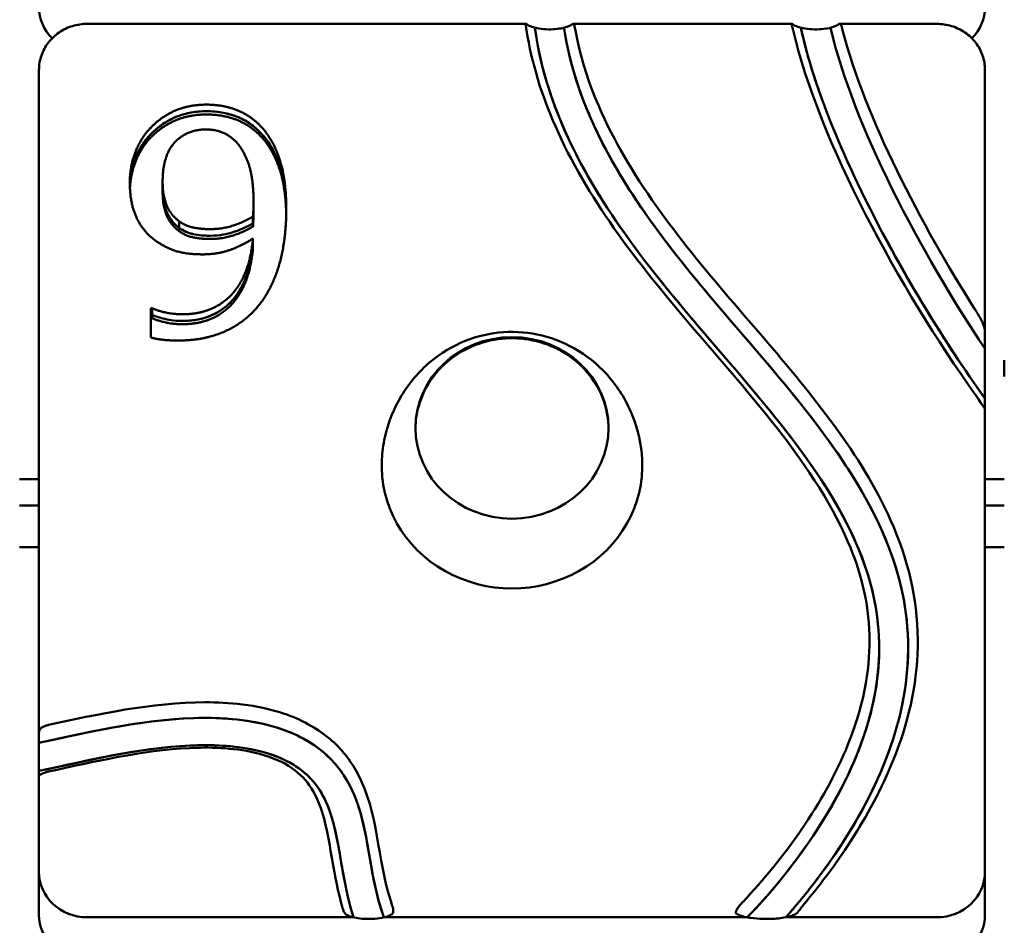
# Model space of a CAD drawing. Units: millimetres. Extents: x 240 to 1190, y 169 to 907.
# Drawn here: x 714 to 816, y 446 to 540 of the extents above; entities that cross this region are included whole.
import ezdxf

# ---------------------------------------------------------------- set-up
doc = ezdxf.new("R2010")
doc.units = ezdxf.units.MM
doc.header["$LTSCALE"] = 9.090909
doc.layers.add('Widoczne (ISO)', color=7, linetype='Continuous', lineweight=50)

msp = doc.modelspace()

# ---------------------------------------------------------------- linework, layer by layer
at = {"layer": 'Widoczne (ISO)'}
for p, q in [((766.57, 539.43), (721.1, 539.43)), ((794.11, 539.43), (771.43, 539.43)), ((809.1, 539.43), (799.04, 539.43)), ((716.1, 534.67), (716.1, 466.09)), ((814.1, 507.56), (814.1, 534.67)), ((728.91, 523.09), (728.91, 522.41)), ((728.91, 522.41), (728.91, 522.07)), ((738.33, 520.96), (738.33, 520.28)), ((738.33, 520.28), (738.33, 519.94)), ((738.27, 519.48), (738.27, 518.79)), ((730.61, 519), (730.61, 518.32)), ((730.61, 518.32), (730.61, 517.98)), ((738.27, 518.79), (738.27, 518.45)), ((738.27, 517.21), (738.27, 516.53)), ((738.27, 516.53), (738.27, 516.19)), ((727.68, 506.97), (727.68, 510)), ((727.68, 510), (727.82, 510)), ((727.68, 509.31), (727.82, 509.31)), ((727.82, 509.31), (727.68, 509.31)), ((727.82, 510), (727.82, 509.31)), ((727.82, 509.31), (727.82, 508.97)), ((727.68, 508.97), (727.82, 508.97)), ((814.1, 451.98), (814.1, 499.67)), ((714.1, 492.3), (716.1, 492.3)), ((814.1, 492.3), (816.1, 492.3)), ((714.1, 489.57), (716.1, 489.57)), ((814.1, 489.57), (816.1, 489.57)), ((716.1, 485.25), (714.1, 485.25)), ((816.1, 485.25), (814.1, 485.25)), ((716.1, 461.67), (716.1, 451.98)), ((716.1, 451.64), (716.1, 451.98)), ((814.1, 451.64), (814.1, 451.98)), ((716.1, 447.19), (716.1, 451.64)), ((814.1, 447.19), (814.1, 451.64)), ((721.1, 446.94), (748.69, 446.94)), ((721.1, 446.94), (748.69, 446.94)), ((751.84, 446.94), (789.48, 446.94)), ((751.84, 446.94), (789.48, 446.94)), ((793.46, 446.94), (809.1, 446.94)), ((793.46, 446.94), (809.1, 446.94))]:
    msp.add_line(p, q, dxfattribs=at)
for centre, major_axis, start_param, end_param in [((721.1, 541.16), (-5, 0), 0, 0.755951), ((809.1, 541.16), (5, 0), 5.527234, 6.283185), ((765.1, 493.67), (-13.5, 0), 6.231717, 9.476246), ((721.1, 451.64), (-5, 0), 0, 1.570796), ((721.1, 451.64), (-5, 0), 0, 1.570796), ((809.1, 451.64), (5, 0), 4.712389, 6.283185), ((809.1, 451.64), (5, 0), 4.712389, 6.283185), ((721.1, 447.19), (-5, 0), 0, 0.755951), ((809.1, 447.19), (5, 0), 5.527234, 6.283185)]:
    msp.add_ellipse(centre, major_axis=major_axis, ratio=0.939693, start_param=start_param, end_param=end_param, dxfattribs=at)
msp.add_ellipse((765.1, 497.6), major_axis=(-10, 0), ratio=0.939693, dxfattribs=at)
for points, degree, knots in [([(721.1, 539.43), (720.59, 539.43), (720.07, 539.36), (719.08, 539.05), (718.61, 538.83), (717.76, 538.25), (717.39, 537.9), (716.76, 537.09), (716.52, 536.64), (716.19, 535.68), (716.1, 535.18), (716.1, 534.67)], 3, [4.712389, 4.712389, 4.712389, 4.712389, 5.026548, 5.026548, 5.340708, 5.340708, 5.654867, 5.654867, 5.969026, 5.969026, 6.283185, 6.283185, 6.283185, 6.283185]), ([(766.61, 538.77), (766.61, 538.77), (766.61, 538.77), (766.61, 538.77), (766.61, 538.77), (766.61, 538.78), (766.6, 538.78), (766.6, 538.78), (766.6, 538.78), (766.6, 538.79), (766.59, 538.87), (766.58, 538.94), (766.56, 539.08), (766.55, 539.14), (766.53, 539.26), (766.52, 539.32), (766.53, 539.4), (766.54, 539.42), (766.57, 539.44), (766.6, 539.43), (766.65, 539.39), (766.67, 539.38), (766.68, 539.37)], 3, [0.8366295, 0.8366295, 0.8366295, 0.8366295, 0.8366513, 0.8366513, 0.8366513, 0.8369249, 0.8369249, 0.8373402, 0.8373402, 0.8384934, 0.8384934, 0.864592, 0.864592, 0.8931204, 0.8931204, 0.9262356, 0.9262356, 0.9610813, 0.9610813, 0.9977648, 0.9977648, 1.0105537, 1.0105537, 1.0105537, 1.0105537]), ([(789.04, 448.56), (793.18, 452.91), (797.44, 458.72), (801.81, 469.53), (802.21, 473.26), (802.04, 479.53), (801.25, 482.7), (798.05, 490.13), (795.19, 494.27), (786.79, 504.84), (780.73, 511.08), (773.32, 521.64), (771.22, 525.13), (768.19, 532.03), (767.14, 535.36), (766.61, 538.77)], 3, [0.06697, 0.06697, 0.06697, 0.06697, 1.902274, 1.902274, 3.313726, 3.313726, 4.950732, 4.950732, 7.219382, 7.219382, 10.840646, 10.840646, 12.520152, 12.520152, 13.974424, 13.974424, 13.974424, 13.974424]), ([(766.68, 539.37), (766.74, 539.33), (766.81, 539.28), (767.05, 539.16), (767.25, 539.09), (767.48, 539.03)], 3, [0.0527499, 0.0527499, 0.0527499, 0.0527499, 0.0971635, 0.0971635, 0.1824645, 0.1824645, 0.1824645, 0.1824645]), ([(789.48, 446.94), (793.8, 451.4), (798.21, 457.38), (802.78, 468.54), (803.2, 472.4), (803.06, 478.87), (802.25, 482.16), (799, 489.78), (796.13, 493.96), (787.59, 504.74), (781.37, 511.11), (773.92, 521.84), (771.84, 525.37), (768.91, 532.3), (767.92, 535.63), (767.48, 539.03)], 3, [0.067445, 0.067445, 0.067445, 0.067445, 1.964091, 1.964091, 3.431558, 3.431558, 5.140684, 5.140684, 7.458672, 7.458672, 11.228136, 11.228136, 12.954699, 12.954699, 14.430391, 14.430391, 14.430391, 14.430391]), ([(767.48, 539.03), (767.55, 539.01), (767.62, 539), (767.98, 538.92), (768.29, 538.88), (768.95, 538.85), (769.28, 538.86), (769.88, 538.91), (770.14, 538.95), (770.42, 539.01), (770.46, 539.02), (770.5, 539.03)], 3, [0.0714487, 0.0714487, 0.0714487, 0.0714487, 0.0978234, 0.0978234, 0.1963956, 0.1963956, 0.2954774, 0.2954774, 0.3816512, 0.3816512, 0.3962018, 0.3962018, 0.3962018, 0.3962018]), ([(767.48, 539.03), (767.9, 535.83), (768.93, 531.45), (775.3, 518.96), (780.39, 512.8), (790.76, 500.71), (796.65, 494.14), (801.91, 483.36), (802.94, 479.75), (803.28, 472.41), (802.66, 468.91), (800.24, 461.95), (798.39, 458.51), (794.32, 452.42), (791.99, 449.53), (789.48, 446.94)], 3, [0.049344, 0.049344, 0.049344, 0.049344, 1.037716, 1.037716, 2.293305, 2.293305, 3.778295, 3.778295, 4.563014, 4.563014, 5.315051, 5.315051, 6.101944, 6.101944, 6.839955, 6.839955, 6.839955, 6.839955]), ([(770.5, 539.03), (770.72, 539.09), (770.92, 539.15), (771.16, 539.28), (771.24, 539.32), (771.3, 539.37)], 3, [0.507255, 0.507255, 0.507255, 0.507255, 0.5898836, 0.5898836, 0.6369544, 0.6369544, 0.6369544, 0.6369544]), ([(770.5, 539.03), (770.93, 536.01), (771.96, 531.92), (778.2, 519.95), (783.3, 513.89), (793.76, 501.72), (799.69, 494.99), (804.95, 483.71), (806.03, 479.75), (806.23, 471.58), (805.47, 467.73), (801.66, 457.32), (797.32, 451.27), (793.46, 446.94)], 3, [0.04938, 0.04938, 0.04938, 0.04938, 0.981941, 0.981941, 2.211349, 2.211349, 3.683371, 3.683371, 4.454994, 4.454994, 5.173275, 5.173275, 6.467602, 6.467602, 6.467602, 6.467602]), ([(793.46, 446.94), (797.28, 451.23), (801.51, 457.14), (805.51, 467.72), (806.33, 471.93), (805.9, 480.09), (804.91, 483.7), (801.12, 492.05), (797.86, 496.59), (789.07, 507.41), (783.19, 513.55), (776.34, 523.56), (774.46, 526.8), (771.82, 533.05), (770.93, 536.01), (770.5, 539.03)], 3, [0.064797, 0.064797, 0.064797, 0.064797, 1.814399, 1.814399, 2.906134, 2.906134, 3.872689, 3.872689, 5.195837, 5.195837, 7.113494, 7.113494, 7.97011, 7.97011, 8.683982, 8.683982, 8.683982, 8.683982]), ([(771.3, 539.37), (771.32, 539.39), (771.35, 539.4), (771.41, 539.44), (771.45, 539.44), (771.5, 539.4), (771.52, 539.37), (771.56, 539.29), (771.57, 539.23), (771.59, 539.16), (771.61, 539.08), (771.63, 538.98), (771.65, 538.85), (771.66, 538.82), (771.66, 538.79), (771.66, 538.78), (771.66, 538.78), (771.66, 538.78), (771.66, 538.78), (771.67, 538.78), (771.67, 538.77), (771.67, 538.77), (771.67, 538.77)], 3, [0.584076, 0.584076, 0.584076, 0.584076, 0.601431, 0.601431, 0.6421059, 0.6421059, 0.6662326, 0.6662326, 0.6986405, 0.6986405, 0.6986405, 0.7348874, 0.7348874, 0.7446596, 0.7446596, 0.7455903, 0.7455903, 0.7459622, 0.7459622, 0.7462341, 0.7462341, 0.7462808, 0.7462808, 0.7462808, 0.7462808]), ([(771.67, 538.77), (772.58, 533.71), (774.69, 529.32), (780.32, 519.32), (785.91, 513.05), (796.22, 501.02), (801.3, 494.84), (806.1, 484.08), (807.11, 480.02), (807.17, 471.63), (806.32, 467.67), (802.5, 457.73), (798.72, 452.34), (795.56, 448.56)], 3, [0.050789, 0.050789, 0.050789, 0.050789, 1.699116, 1.699116, 5.664896, 5.664896, 9.607122, 9.607122, 11.93057, 11.93057, 14.118344, 14.118344, 17.628787, 17.628787, 17.628787, 17.628787]), ([(794.22, 538.77), (794.22, 538.77), (794.22, 538.77), (794.22, 538.77), (794.22, 538.78), (794.22, 538.78), (794.22, 538.78), (794.22, 538.78), (794.22, 538.79), (794.21, 538.81), (794.21, 538.83), (794.19, 538.91), (794.18, 538.96), (794.14, 539.09), (794.13, 539.15), (794.1, 539.27), (794.09, 539.32), (794.08, 539.4), (794.09, 539.42), (794.12, 539.44), (794.14, 539.43), (794.19, 539.4), (794.21, 539.39), (794.22, 539.37)], 3, [0.532545, 0.532545, 0.532545, 0.532545, 0.5325988, 0.5325988, 0.5328084, 0.5328084, 0.5331489, 0.5331489, 0.534317, 0.534317, 0.5412702, 0.5412702, 0.5607997, 0.5607997, 0.5884437, 0.5884437, 0.619507, 0.619507, 0.6509069, 0.6509069, 0.6805533, 0.6805533, 0.6945075, 0.6945075, 0.6945075, 0.6945075]), ([(794.22, 539.37), (794.28, 539.33), (794.35, 539.28), (794.6, 539.16), (794.8, 539.09), (795.03, 539.03)], 3, [0.0528224, 0.0528224, 0.0528224, 0.0528224, 0.0962505, 0.0962505, 0.1831739, 0.1831739, 0.1831739, 0.1831739]), ([(795.03, 539.03), (795.1, 539.01), (795.17, 539), (795.54, 538.92), (795.86, 538.88), (796.52, 538.85), (796.87, 538.86), (797.47, 538.91), (797.74, 538.95), (798.02, 539.01), (798.06, 539.02), (798.1, 539.03)], 3, [0.0719085, 0.0719085, 0.0719085, 0.0719085, 0.0981487, 0.0981487, 0.198411, 0.198411, 0.3000586, 0.3000586, 0.3864552, 0.3864552, 0.400398, 0.400398, 0.400398, 0.400398]), ([(814.1, 500.65), (809.82, 506.63), (805.79, 513.26), (798.98, 526.58), (796.3, 533.17), (795.03, 539.03)], 3, [0.088855, 0.088855, 0.088855, 0.088855, 2.378288, 2.378288, 4.864979, 4.864979, 4.864979, 4.864979]), ([(795.03, 539.03), (796.18, 533.72), (798.5, 527.74), (805.17, 514.29), (809.5, 507.07), (814.1, 500.65)], 3, [0.050726, 0.050726, 0.050726, 0.050726, 1.764167, 1.764167, 3.552052, 3.552052, 3.552052, 3.552052]), ([(798.1, 539.03), (798.32, 539.09), (798.52, 539.16), (798.77, 539.28), (798.84, 539.32), (798.91, 539.37)], 3, [0.5116543, 0.5116543, 0.5116543, 0.5116543, 0.5967565, 0.5967565, 0.6421999, 0.6421999, 0.6421999, 0.6421999]), ([(798.91, 539.37), (798.91, 539.38), (798.92, 539.38), (798.98, 539.42), (799.03, 539.44), (799.11, 539.42), (799.15, 539.38), (799.21, 539.26), (799.23, 539.19), (799.29, 539.01), (799.32, 538.91), (799.35, 538.8), (799.35, 538.79), (799.35, 538.78), (799.35, 538.78), (799.35, 538.78), (799.35, 538.78), (799.35, 538.77), (799.35, 538.77), (799.35, 538.77)], 3, [0.1643529, 0.1643529, 0.1643529, 0.1643529, 0.1674537, 0.1674537, 0.2067616, 0.2067616, 0.2438228, 0.2438228, 0.2778946, 0.2778946, 0.3096664, 0.3096664, 0.3123568, 0.3123568, 0.3128222, 0.3128222, 0.3130557, 0.3130557, 0.3131885, 0.3131885, 0.3131885, 0.3131885]), ([(814.1, 534.67), (814.1, 535.18), (814.02, 535.68), (813.69, 536.63), (813.45, 537.08), (812.82, 537.89), (812.45, 538.25), (811.6, 538.83), (811.13, 539.05), (810.15, 539.35), (809.63, 539.43), (809.11, 539.43), (809.11, 539.43), (809.1, 539.43)], 3, [3.141593, 3.141593, 3.141593, 3.141593, 3.454158, 3.454158, 3.768317, 3.768317, 4.082477, 4.082477, 4.396636, 4.396636, 4.710795, 4.710795, 4.712389, 4.712389, 4.712389, 4.712389]), ([(727.86, 528.18), (728.58, 528.88), (729.41, 529.44), (730.67, 529.95), (731.17, 530.12), (732.37, 530.34), (732.91, 530.39), (733.45, 530.39)], 3, [0, 0, 0, 0, 0.3122124, 0.3122124, 0.4113918, 0.4113918, 0.4900882, 0.4900882, 0.4900882, 0.4900882]), ([(733.45, 530.39), (732.41, 530.39), (731.39, 530.23), (730.04, 529.7), (729.58, 529.48), (728.63, 528.86), (728.23, 528.54), (727.86, 528.18)], 3, [0, 0, 0, 0, 0.3128769, 0.3128769, 0.4368418, 0.4368418, 0.5438591, 0.5438591, 0.5438591, 0.5438591]), ([(733.45, 530.39), (734.51, 530.39), (735.54, 530.23), (736.85, 529.73), (737.31, 529.52), (738.24, 528.92), (738.62, 528.6), (738.96, 528.26)], 3, [0, 0, 0, 0, 0.316739, 0.316739, 0.4227251, 0.4227251, 0.5083161, 0.5083161, 0.5083161, 0.5083161]), ([(738.96, 528.26), (738.33, 528.89), (737.6, 529.4), (736.26, 529.97), (735.73, 530.13), (734.62, 530.34), (734.03, 530.39), (733.45, 530.39)], 3, [0, 0, 0, 0, 0.2770759, 0.2770759, 0.4420177, 0.4420177, 0.6165551, 0.6165551, 0.6165551, 0.6165551]), ([(725.51, 522.61), (725.55, 523.64), (725.74, 524.65), (726.29, 525.96), (726.53, 526.48), (727.17, 527.44), (727.49, 527.83), (727.86, 528.18)], 3, [0.034982, 0.034982, 0.034982, 0.034982, 0.3665515, 0.3665515, 0.4849169, 0.4849169, 0.5759675, 0.5759675, 0.5759675, 0.5759675]), ([(727.86, 528.18), (727.2, 527.55), (726.7, 526.81), (726.01, 525.37), (725.83, 524.77), (725.59, 523.7), (725.53, 523.15), (725.51, 522.61)], 3, [0, 0, 0, 0, 0.2806466, 0.2806466, 0.5062758, 0.5062758, 0.732377, 0.732377, 0.732377, 0.732377]), ([(725.52, 522.43), (725.6, 523.95), (726.78, 526.81), (727.86, 527.84)], 2, [0.137638, 0.137638, 0.137638, 1, 2, 2, 2]), ([(738.96, 528.26), (739.61, 527.62), (740.11, 526.86), (740.8, 525.41), (741.16, 524.53), (741.61, 522.14), (741.7, 521.01), (741.71, 519.91)], 3, [0, 0, 0, 0, 0.2821544, 0.2821544, 0.505755, 0.505755, 0.6902738, 0.6902738, 0.6902738, 0.6902738]), ([(741.71, 519.91), (741.68, 522.57), (741.24, 524.08), (740.76, 525.5), (740.48, 526.15), (739.79, 527.3), (739.41, 527.81), (738.96, 528.26)], 3, [0.036523, 0.036523, 0.036523, 0.036523, 0.914413, 0.914413, 1.681791, 1.681791, 2.362464, 2.362464, 2.362464, 2.362464]), ([(738.96, 527.91), (740.26, 526.64), (741.66, 522.53), (741.71, 519.74)], 2, [0, 0, 0, 1, 1.918, 1.918, 1.918]), ([(728.91, 522.41), (728.91, 521.75), (728.97, 520.81), (729.45, 519.66), (729.63, 519.36), (730.06, 518.79), (730.32, 518.54), (730.61, 518.32)], 3, [0, 0, 0, 0, 0.2098662, 0.2098662, 0.291757, 0.291757, 0.3747981, 0.3747981, 0.3747981, 0.3747981]), ([(730.61, 518.32), (730.17, 518.66), (729.8, 519.07), (729.36, 519.85), (729.19, 520.25), (728.95, 521.33), (728.91, 521.88), (728.91, 522.41)], 3, [0, 0, 0, 0, 0.1731853, 0.1731853, 0.2813229, 0.2813229, 0.3820778, 0.3820778, 0.3820778, 0.3820778]), ([(738.27, 518.79), (738.28, 519.02), (738.3, 519.24), (738.33, 519.72), (738.33, 520.02), (738.33, 520.28)], 3, [0, 0, 0, 0, 0.0710233, 0.0710233, 0.1536149, 0.1536149, 0.1536149, 0.1536149]), ([(738.33, 520.28), (738.33, 520.02), (738.33, 519.72), (738.3, 519.24), (738.28, 519.02), (738.27, 518.79)], 3, [0, 0, 0, 0, 0.082014, 0.082014, 0.1525407, 0.1525407, 0.1525407, 0.1525407]), ([(730.61, 518.32), (730.99, 518.04), (731.41, 517.84), (732.3, 517.6), (733.01, 517.5), (733.81, 517.5)], 3, [0, 0, 0, 0, 0.1440194, 0.1440194, 0.2778772, 0.2778772, 0.2778772, 0.2778772]), ([(733.81, 517.5), (733.24, 517.5), (732.67, 517.55), (731.99, 517.68), (731.69, 517.75), (731.07, 518.02), (730.83, 518.15), (730.61, 518.32)], 3, [0, 0, 0, 0, 0.1719064, 0.1719064, 0.2094247, 0.2094247, 0.2355883, 0.2355883, 0.2355883, 0.2355883]), ([(733.81, 517.5), (734.88, 517.5), (735.67, 517.7), (736.86, 518.06), (737.59, 518.39), (738.27, 518.79)], 3, [0, 0, 0, 0, 0.3195448, 0.3195448, 0.8984184, 0.8984184, 0.8984184, 0.8984184]), ([(738.27, 518.79), (737.59, 518.39), (736.86, 518.06), (735.67, 517.7), (734.88, 517.5), (733.81, 517.5)], 3, [0, 0, 0, 0, 0.2418722, 0.2418722, 0.3753884, 0.3753884, 0.3753884, 0.3753884]), ([(730.96, 508.68), (731.91, 508.68), (732.85, 508.82), (734.49, 509.45), (735.15, 509.87), (736.28, 510.91), (736.82, 511.59), (737.86, 513.78), (738.14, 515.18), (738.27, 516.53)], 3, [0, 0, 0, 0, 0.286032, 0.286032, 0.530446, 0.530446, 0.759818, 0.759818, 1.056802, 1.056802, 1.056802, 1.056802]), ([(738.27, 516.53), (738.14, 515.14), (737.84, 513.69), (736.89, 511.77), (736.39, 510.97), (734.96, 509.73), (734.26, 509.34), (732.68, 508.8), (731.82, 508.68), (730.96, 508.68)], 3, [0, 0, 0, 0, 0.445113, 0.445113, 0.67411, 0.67411, 0.843231, 0.843231, 1.020193, 1.020193, 1.020193, 1.020193]), ([(727.82, 509.31), (728.18, 509.14), (728.67, 508.99), (729.39, 508.82), (730.02, 508.68), (730.96, 508.68)], 3, [0, 0, 0, 0, 0.1223852, 0.1223852, 0.1906757, 0.1906757, 0.1906757, 0.1906757]), ([(730.96, 508.68), (730.02, 508.68), (729.39, 508.82), (728.67, 508.99), (728.18, 509.14), (727.82, 509.31)], 3, [0, 0, 0, 0, 0.281398, 0.281398, 0.7916628, 0.7916628, 0.7916628, 0.7916628]), ([(813.1, 509.82), (813.1, 509.82), (813.1, 509.82), (813.11, 509.82), (813.11, 509.82), (813.11, 509.81), (813.11, 509.81), (813.12, 509.79), (813.13, 509.78), (813.16, 509.74), (813.17, 509.72), (813.28, 509.54), (813.38, 509.37), (813.58, 509.03), (813.69, 508.84), (813.85, 508.52), (813.91, 508.38), (814.04, 508.02), (814.09, 507.81), (814.1, 507.6), (814.1, 507.58), (814.1, 507.56)], 3, [0.5345921, 0.5345921, 0.5345921, 0.5345921, 0.5347721, 0.5347721, 0.5352458, 0.5352458, 0.5360683, 0.5360683, 0.5395842, 0.5395842, 0.5457302, 0.5457302, 0.5840962, 0.5840962, 0.6266388, 0.6266388, 0.6564465, 0.6564465, 0.7059029, 0.7059029, 0.7113568, 0.7113568, 0.7113568, 0.7113568]), ([(778.58, 494.32), (778.5, 495.89), (778.15, 497.44), (777.01, 500.3), (776.22, 501.61), (774.32, 503.88), (773.21, 504.82), (770.81, 506.31), (769.53, 506.84), (766.9, 507.49), (765.56, 507.61), (762.88, 507.42), (761.55, 507.12), (758.97, 506.09), (757.73, 505.36), (755.48, 503.46), (754.47, 502.3), (752.87, 499.65), (752.27, 498.17), (751.77, 495.86), (751.66, 495.09), (751.62, 494.32)], 3, [0.051468, 0.051468, 0.051468, 0.051468, 0.357554, 0.357554, 0.667915, 0.667915, 0.98677, 0.98677, 1.313417, 1.313417, 1.643208, 1.643208, 1.973258, 1.973258, 2.302248, 2.302248, 2.625761, 2.625761, 2.940217, 2.940217, 3.090124, 3.090124, 3.090124, 3.090124]), ([(814.1, 507.56), (814.1, 507.3), (814.1, 507), (814.1, 506.43), (814.1, 506.13), (814.1, 505.82)], 3, [0.0586419, 0.0586419, 0.0586419, 0.0586419, 0.1493335, 0.1493335, 0.2334377, 0.2334377, 0.2334377, 0.2334377]), ([(775.1, 497.52), (775.09, 498.49), (774.92, 499.46), (774.27, 501.34), (773.78, 502.24), (772.51, 503.86), (771.74, 504.57), (770.01, 505.74), (769.03, 506.18), (766.99, 506.77), (765.92, 506.91), (763.78, 506.86), (762.71, 506.67), (760.69, 505.98), (759.74, 505.48), (758.06, 504.22), (757.33, 503.47), (756.16, 501.78), (755.72, 500.84), (755.22, 499.1), (755.11, 498.31), (755.1, 497.52)], 3, [6.292195, 6.292195, 6.292195, 6.292195, 6.599211, 6.599211, 6.916171, 6.916171, 7.235335, 7.235335, 7.556783, 7.556783, 7.879746, 7.879746, 8.203168, 8.203168, 8.525956, 8.525956, 8.847062, 8.847062, 9.165804, 9.165804, 9.415768, 9.415768, 9.415768, 9.415768]), ([(814.1, 505.82), (814.1, 505.66), (814.1, 505.49), (814.1, 504.47), (814.1, 503.55), (814.1, 502.12), (814.1, 501.57), (814.1, 500.93), (814.1, 500.79), (814.1, 500.65)], 3, [0.0989501, 0.0989501, 0.0989501, 0.0989501, 0.1400053, 0.1400053, 0.3508688, 0.3508688, 0.4897177, 0.4897177, 0.5333857, 0.5333857, 0.5333857, 0.5333857]), ([(816.1, 502.91), (816.1, 503.11), (816.1, 503.3), (816.1, 503.8), (816.1, 504.11), (816.1, 504.47), (816.1, 504.54), (816.1, 504.61)], 3, [0.6839768, 0.6839768, 0.6839768, 0.6839768, 0.7391852, 0.7391852, 0.8354447, 0.8354447, 0.8587755, 0.8587755, 0.8587755, 0.8587755]), ([(814.1, 499.67), (814.1, 499.65), (814.1, 499.64), (814.08, 499.64), (814.07, 499.64), (814.04, 499.68), (814.02, 499.7), (813.96, 499.78), (813.92, 499.83), (813.82, 499.98), (813.74, 500.1), (813.51, 500.46), (813.34, 500.71), (813.15, 500.99), (813.13, 501.01), (813.11, 501.04), (813.11, 501.04), (813.11, 501.04), (813.11, 501.05), (813.1, 501.05), (813.1, 501.05), (813.1, 501.05), (813.1, 501.05), (813.1, 501.05), (813.1, 501.05)], 3, [1.0125457, 1.0125457, 1.0125457, 1.0125457, 1.040801, 1.040801, 1.0688107, 1.0688107, 1.0961218, 1.0961218, 1.131919, 1.131919, 1.1938357, 1.1938357, 1.292965, 1.292965, 1.3012699, 1.3012699, 1.302591, 1.302591, 1.3032269, 1.3032269, 1.3035101, 1.3035101, 1.3035101, 1.3035846, 1.3035846, 1.3035846, 1.3035846]), ([(814.1, 500.65), (814.1, 500.54), (814.1, 500.43), (814.1, 500.1), (814.1, 499.91), (814.1, 499.73), (814.1, 499.7), (814.1, 499.67)], 3, [0.6892791, 0.6892791, 0.6892791, 0.6892791, 0.732752, 0.732752, 0.8284362, 0.8284362, 0.8542226, 0.8542226, 0.8542226, 0.8542226]), ([(717.1, 466.85), (722.11, 467.95), (727.8, 469.2), (735.66, 469.2), (738.62, 468.98), (743.2, 467.45), (744.83, 466.59), (747.43, 464.4), (748.37, 463.21), (751.31, 457.75), (751.08, 453.06), (752.57, 448.56)], 3, [0.051103, 0.051103, 0.051103, 0.051103, 1.57802, 1.57802, 2.229471, 2.229471, 2.639383, 2.639383, 2.991799, 2.991799, 4.055014, 4.055014, 4.055014, 4.055014]), ([(716.1, 464.99), (721.05, 466.07), (726.67, 467.39), (734.53, 467.64), (737.52, 467.51), (742.1, 466.2), (743.73, 465.45), (746.3, 463.48), (747.23, 462.42), (750.45, 456.99), (750.01, 451.88), (751.84, 446.94)], 3, [0.051069, 0.051069, 0.051069, 0.051069, 1.559266, 1.559266, 2.216665, 2.216665, 2.617026, 2.617026, 2.949149, 2.949149, 4.072875, 4.072875, 4.072875, 4.072875]), ([(751.84, 446.94), (750.98, 449.27), (750.62, 451.64), (749.81, 456.38), (749.29, 459.03), (747.07, 462.64), (746.06, 463.72), (743.5, 465.55), (742.02, 466.21), (737.89, 467.42), (735.26, 467.59), (727.4, 467.56), (721.35, 466.13), (716.1, 464.99)], 3, [0.053383, 0.053383, 0.053383, 0.053383, 0.848492, 0.848492, 1.785809, 1.785809, 2.302193, 2.302193, 2.841346, 2.841346, 3.72251, 3.72251, 6.194295, 6.194295, 6.194295, 6.194295]), ([(716.1, 466.09), (716.1, 466.14), (716.11, 466.2), (716.15, 466.34), (716.21, 466.42), (716.35, 466.56), (716.44, 466.62), (716.64, 466.71), (716.74, 466.75), (716.89, 466.8), (716.93, 466.81), (717.01, 466.83), (717.05, 466.84), (717.09, 466.85), (717.09, 466.85), (717.1, 466.85), (717.1, 466.85), (717.1, 466.85), (717.1, 466.85), (717.1, 466.85), (717.1, 466.85), (717.1, 466.85)], 3, [0.8030655, 0.8030655, 0.8030655, 0.8030655, 0.8237086, 0.8237086, 0.8621205, 0.8621205, 0.8973992, 0.8973992, 0.9280656, 0.9280656, 0.9404424, 0.9404424, 0.9508118, 0.9508118, 0.9516089, 0.9516089, 0.9519116, 0.9519116, 0.9521492, 0.9521492, 0.9521801, 0.9521801, 0.9521801, 0.9521801]), ([(716.1, 464.99), (716.1, 465.26), (716.1, 465.52), (716.1, 465.87), (716.1, 465.99), (716.1, 466.09)], 3, [0.5132616, 0.5132616, 0.5132616, 0.5132616, 0.5989436, 0.5989436, 0.6439717, 0.6439717, 0.6439717, 0.6439717]), ([(716.1, 462.09), (716.1, 462.14), (716.1, 462.19), (716.1, 462.46), (716.1, 462.73), (716.1, 463.33), (716.1, 463.66), (716.1, 464.28), (716.1, 464.57), (716.1, 464.9), (716.1, 464.94), (716.1, 464.99)], 3, [0.0721179, 0.0721179, 0.0721179, 0.0721179, 0.0983468, 0.0983468, 0.199388, 0.199388, 0.3019907, 0.3019907, 0.3882909, 0.3882909, 0.4019013, 0.4019013, 0.4019013, 0.4019013]), ([(716.1, 462.09), (720.99, 463.15), (726.48, 464.48), (733.79, 464.82), (736.54, 464.78), (740.83, 463.66), (742.09, 463.04), (743.94, 461.7), (744.65, 460.95), (747.36, 456.65), (747.08, 451.92), (748.69, 446.94)], 3, [0.051051, 0.051051, 0.051051, 0.051051, 1.540791, 1.540791, 2.125653, 2.125653, 2.509515, 2.509515, 2.857943, 2.857943, 4.171737, 4.171737, 4.171737, 4.171737]), ([(748.69, 446.94), (747.77, 449.78), (747.48, 452.51), (746.63, 456.83), (746.14, 458.6), (744.58, 461.04), (743.83, 461.81), (741.84, 463.18), (740.63, 463.69), (737.08, 464.68), (734.67, 464.78), (727.3, 464.68), (721.33, 463.22), (716.1, 462.09)], 3, [0.052691, 0.052691, 0.052691, 0.052691, 1.009094, 1.009094, 1.746628, 1.746628, 2.208973, 2.208973, 2.728332, 2.728332, 3.687049, 3.687049, 6.684709, 6.684709, 6.684709, 6.684709]), ([(747.38, 448.56), (746.48, 451.85), (746.29, 454.89), (745.19, 458.69), (744.75, 459.74), (743.6, 461.34), (742.92, 462.02), (740.91, 463.26), (739.71, 463.69), (736.13, 464.53), (733.61, 464.56), (726.83, 464.23), (721.72, 463.04), (717.1, 462.03)], 3, [0.052013, 0.052013, 0.052013, 0.052013, 1.147826, 1.147826, 1.658727, 1.658727, 2.060926, 2.060926, 2.496731, 2.496731, 3.352177, 3.352177, 5.507319, 5.507319, 5.507319, 5.507319]), ([(716.1, 461.67), (716.1, 461.68), (716.1, 461.7), (716.1, 461.81), (716.1, 461.93), (716.1, 462.09)], 3, [0.0528585, 0.0528585, 0.0528585, 0.0528585, 0.0958004, 0.0958004, 0.1835069, 0.1835069, 0.1835069, 0.1835069]), ([(717.1, 462.03), (717.1, 462.03), (717.1, 462.03), (717.1, 462.03), (717.1, 462.03), (717.1, 462.03), (717.09, 462.03), (717.08, 462.02), (717.07, 462.02), (717.05, 462.02), (717.03, 462.01), (716.95, 461.99), (716.89, 461.98), (716.74, 461.93), (716.66, 461.9), (716.5, 461.84), (716.42, 461.8), (716.28, 461.74), (716.23, 461.71), (716.16, 461.68), (716.14, 461.67), (716.11, 461.67), (716.1, 461.67), (716.1, 461.67), (716.1, 461.67), (716.1, 461.67), (716.1, 461.67)], 3, [0.5443555, 0.5443555, 0.5443555, 0.5443555, 0.5444964, 0.5444964, 0.5447942, 0.5447942, 0.5453574, 0.5453574, 0.5486018, 0.5486018, 0.5531337, 0.5531337, 0.5726565, 0.5726565, 0.6002795, 0.6002795, 0.6312643, 0.6312643, 0.6623461, 0.6623461, 0.6827864, 0.6827864, 0.7025873, 0.7025873, 0.7025873, 0.7052427, 0.7052427, 0.7052427, 0.7052427]), ([(747.87, 447.28), (747.85, 447.3), (747.83, 447.31), (747.76, 447.39), (747.71, 447.48), (747.62, 447.68), (747.58, 447.8), (747.51, 448.03), (747.48, 448.15), (747.43, 448.36), (747.41, 448.45), (747.38, 448.54), (747.38, 448.55), (747.38, 448.56), (747.38, 448.56), (747.38, 448.56), (747.38, 448.56), (747.38, 448.56), (747.38, 448.56), (747.38, 448.56)], 3, [0.522128, 0.522128, 0.522128, 0.522128, 0.5352793, 0.5352793, 0.5790819, 0.5790819, 0.6196818, 0.6196818, 0.6558646, 0.6558646, 0.6842899, 0.6842899, 0.6863207, 0.6863207, 0.6869353, 0.6869353, 0.6872654, 0.6872654, 0.6874136, 0.6874136, 0.6874136, 0.6874136]), ([(752.57, 448.56), (752.57, 448.56), (752.57, 448.56), (752.57, 448.56), (752.57, 448.56), (752.57, 448.56), (752.57, 448.55), (752.57, 448.54), (752.58, 448.53), (752.59, 448.5), (752.59, 448.48), (752.62, 448.4), (752.64, 448.33), (752.69, 448.17), (752.72, 448.07), (752.77, 447.88), (752.79, 447.78), (752.8, 447.62), (752.81, 447.56), (752.79, 447.44), (752.77, 447.38), (752.72, 447.32), (752.7, 447.3), (752.68, 447.28)], 3, [0.4049269, 0.4049269, 0.4049269, 0.4049269, 0.40509, 0.40509, 0.4055293, 0.4055293, 0.406301, 0.406301, 0.409618, 0.409618, 0.415489, 0.415489, 0.4366736, 0.4366736, 0.4656141, 0.4656141, 0.4969114, 0.4969114, 0.5207157, 0.5207157, 0.5498235, 0.5498235, 0.564944, 0.564944, 0.564944, 0.564944]), ([(788.41, 447.28), (788.37, 447.3), (788.35, 447.32), (788.31, 447.39), (788.3, 447.43), (788.3, 447.53), (788.32, 447.59), (788.36, 447.7), (788.39, 447.74), (788.45, 447.85), (788.49, 447.91), (788.53, 447.97), (788.63, 448.11), (788.77, 448.27), (788.94, 448.46), (788.98, 448.51), (789.02, 448.55), (789.03, 448.55), (789.03, 448.56), (789.03, 448.56), (789.04, 448.56), (789.04, 448.56), (789.04, 448.56), (789.04, 448.56), (789.04, 448.56)], 3, [0.5807334, 0.5807334, 0.5807334, 0.5807334, 0.6003194, 0.6003194, 0.6230164, 0.6230164, 0.6470423, 0.6470423, 0.6644758, 0.6644758, 0.6868045, 0.6868045, 0.6868045, 0.741296, 0.741296, 0.7559398, 0.7559398, 0.7571549, 0.7571549, 0.7576212, 0.7576212, 0.757954, 0.757954, 0.7580256, 0.7580256, 0.7580256, 0.7580256]), ([(795.56, 448.56), (795.56, 448.56), (795.56, 448.56), (795.56, 448.56), (795.56, 448.56), (795.56, 448.56), (795.56, 448.56), (795.55, 448.56), (795.55, 448.55), (795.55, 448.55), (795.44, 448.42), (795.33, 448.28), (795.15, 448.03), (795.06, 447.92), (794.89, 447.69), (794.81, 447.58), (794.65, 447.4), (794.57, 447.33), (794.49, 447.28)], 3, [0.8461794, 0.8461794, 0.8461794, 0.8461794, 0.8462331, 0.8462331, 0.8462331, 0.8465926, 0.8465926, 0.8471426, 0.8471426, 0.8487661, 0.8487661, 0.8985056, 0.8985056, 0.9406885, 0.9406885, 0.9862784, 0.9862784, 1.0318477, 1.0318477, 1.0318477, 1.0318477]), ([(748.69, 446.94), (748.45, 447), (748.24, 447.07), (748, 447.19), (747.93, 447.24), (747.87, 447.28)], 3, [0.5216618, 0.5216618, 0.5216618, 0.5216618, 0.6103346, 0.6103346, 0.6532084, 0.6532084, 0.6532084, 0.6532084]), ([(751.84, 446.94), (751.77, 446.92), (751.7, 446.91), (751.32, 446.83), (750.98, 446.79), (750.27, 446.76), (749.91, 446.77), (749.29, 446.82), (749.03, 446.86), (748.76, 446.92), (748.72, 446.93), (748.69, 446.94)], 3, [0.0732842, 0.0732842, 0.0732842, 0.0732842, 0.0996959, 0.0996959, 0.2051453, 0.2051453, 0.3126593, 0.3126593, 0.398066, 0.398066, 0.4096579, 0.4096579, 0.4096579, 0.4096579]), ([(752.68, 447.28), (752.63, 447.24), (752.56, 447.2), (752.31, 447.08), (752.09, 447), (751.84, 446.94)], 3, [0.0530709, 0.0530709, 0.0530709, 0.0530709, 0.0932422, 0.0932422, 0.1854003, 0.1854003, 0.1854003, 0.1854003]), ([(789.48, 446.94), (789.26, 446.98), (789.05, 447.03), (788.71, 447.14), (788.57, 447.2), (788.43, 447.27), (788.42, 447.27), (788.41, 447.28)], 3, [0.6114993, 0.6114993, 0.6114993, 0.6114993, 0.6914377, 0.6914377, 0.7653145, 0.7653145, 0.7738215, 0.7738215, 0.7738215, 0.7738215]), ([(793.46, 446.94), (793.22, 446.89), (792.97, 446.86), (792.2, 446.78), (791.67, 446.76), (790.71, 446.78), (790.26, 446.82), (789.72, 446.9), (789.6, 446.92), (789.48, 446.94)], 3, [0.0822535, 0.0822535, 0.0822535, 0.0822535, 0.1646979, 0.1646979, 0.3200135, 0.3200135, 0.4539927, 0.4539927, 0.4950798, 0.4950798, 0.4950798, 0.4950798]), ([(794.49, 447.28), (794.37, 447.21), (794.22, 447.15), (793.87, 447.03), (793.67, 446.98), (793.46, 446.94)], 3, [0.0542368, 0.0542368, 0.0542368, 0.0542368, 0.1264822, 0.1264822, 0.1992219, 0.1992219, 0.1992219, 0.1992219])]:
    msp.add_open_spline(points, degree=degree, knots=knots, dxfattribs=at)
for points, degree in [([(813.1, 501.05), (805.26, 512.04), (796.92, 527.25), (794.22, 538.77)], 3), ([(798.1, 539.03), (800.44, 528.89), (807.49, 515.68), (814.1, 505.82)], 3), ([(814.1, 505.82), (807.49, 515.68), (800.44, 528.89), (798.1, 539.03)], 3), ([(799.35, 538.77), (801.7, 529.72), (807.47, 518.65), (813.1, 509.82)], 3), ([(727.86, 528.86), (728.97, 529.95), (731.77, 531.07), (733.45, 531.07)], 2), ([(733.45, 531.07), (735.13, 531.07), (737.91, 530.01), (738.96, 528.94)], 2), ([(727.86, 527.84), (728.97, 528.92), (731.77, 530.05), (733.45, 530.05)], 2), ([(733.45, 530.05), (735.13, 530.05), (737.91, 528.98), (738.96, 527.91)], 2), ([(725.51, 522.96), (725.51, 524.77), (726.78, 527.84), (727.86, 528.86)], 2), ([(733.43, 528.5), (731.4, 528.5), (728.91, 525.8), (728.91, 523.09)], 2), ([(736.55, 527.17), (735.84, 527.91), (734.3, 528.5), (733.43, 528.5)], 2), ([(738.96, 528.94), (740.26, 527.66), (741.72, 523.38), (741.72, 520.26)], 2), ([(738.33, 520.96), (738.33, 523.4), (737.32, 526.39), (736.55, 527.17)], 2), ([(728.22, 516.96), (726.85, 517.94), (725.51, 520.94), (725.51, 522.96)], 2), ([(728.91, 523.09), (728.91, 521.65), (729.72, 519.69), (730.61, 519)], 2), ([(728.91, 522.07), (728.91, 520.62), (729.72, 518.66), (730.61, 517.98)], 2), ([(738.27, 519.48), (738.29, 519.82), (738.33, 520.47), (738.33, 520.96)], 2), ([(741.72, 520.26), (741.72, 517.19), (740.38, 512.26), (738.98, 510.43)], 2), ([(733.81, 518.18), (734.99, 518.18), (737.2, 518.85), (738.27, 519.48)], 2), ([(738.27, 518.45), (738.29, 518.79), (738.33, 519.44), (738.33, 519.94)], 2), ([(730.61, 519), (731.28, 518.51), (732.94, 518.18), (733.81, 518.18)], 2), ([(733.81, 517.16), (734.99, 517.16), (737.2, 517.82), (738.27, 518.45)], 2), ([(730.61, 517.98), (731.28, 517.48), (732.94, 517.16), (733.81, 517.16)], 2), ([(730.96, 509.37), (734.08, 509.37), (737.91, 513.33), (738.27, 517.21)], 2), ([(738.27, 517.21), (737.08, 516.43), (734.56, 515.57), (733.06, 515.57)], 2), ([(733.06, 515.57), (731.61, 515.57), (729.42, 516.13), (728.22, 516.96)], 2), ([(730.96, 508.34), (734.08, 508.34), (737.91, 512.3), (738.27, 516.19)], 2), ([(738.98, 510.43), (737.62, 508.65), (733.33, 506.65), (730.51, 506.65)], 2), ([(727.82, 510), (728.28, 509.77), (729.99, 509.37), (730.96, 509.37)], 2), ([(727.82, 508.97), (728.28, 508.74), (729.99, 508.34), (730.96, 508.34)], 2), ([(730.51, 506.65), (729.68, 506.65), (728.22, 506.8), (727.68, 506.97)], 2)]:
    msp.add_open_spline(points, degree=degree, dxfattribs=at)

doc.saveas('drawing.dxf')
